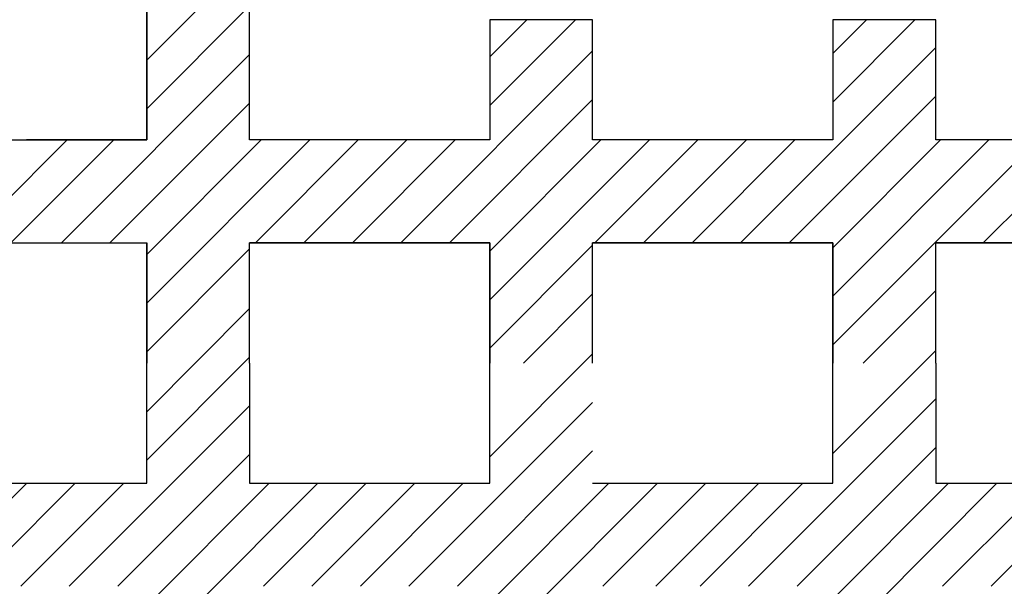
# Model space of a CAD drawing. Extents: x 14177 to 14504, y 2494 to 2693.
# Drawn here: x 14201 to 14215, y 2631 to 2639 of the extents above; entities that cross this region are included whole.
import ezdxf

# ---------------------------------------------------------------- set-up
doc = ezdxf.new("R2010")
doc.units = 0
doc.header["$MEASUREMENT"] = 0
doc.layers.add('1', color=7, linetype='Continuous')

msp = doc.modelspace()

# ---------------------------------------------------------------- linework, layer by layer
at = {"layer": '1', "color": 7, "linetype": 'Continuous'}
for p, q in [((14202.749, 2640.735, 0), (14202.749, 2637.235, 0)), ((14202.749, 2637.235, 0), (14202.749, 2640.735, 0)), ((14204.249, 2637.235, 0), (14204.249, 2640.735, 0)), ((14204.249, 2637.235, 0), (14204.249, 2640.735, 0)), ((14204.249, 2639.894, 0), (14202.749, 2638.394, 0)), ((14204.249, 2639.187, 0), (14202.749, 2637.687, 0)), ((14207.749, 2638.985, 0), (14207.749, 2637.235, 0)), ((14207.749, 2638.985, 0), (14207.749, 2638.985, 0)), ((14209.249, 2638.985, 0), (14207.749, 2638.985, 0)), ((14207.749, 2638.985, 0), (14207.749, 2637.235, 0)), ((14207.749, 2638.985, 0), (14207.749, 2638.985, 0)), ((14209.249, 2638.985, 0), (14207.749, 2638.985, 0)), ((14208.997, 2638.985, 0), (14207.749, 2637.737, 0)), ((14208.29, 2638.985, 0), (14207.749, 2638.444, 0)), ((14209.249, 2638.985, 0), (14209.249, 2638.985, 0)), ((14209.249, 2637.235, 0), (14209.249, 2638.985, 0)), ((14209.249, 2638.985, 0), (14209.249, 2638.985, 0)), ((14209.249, 2637.235, 0), (14209.249, 2638.985, 0)), ((14212.749, 2638.985, 0), (14212.749, 2637.235, 0)), ((14212.749, 2638.985, 0), (14212.749, 2638.985, 0)), ((14214.249, 2638.985, 0), (14212.749, 2638.985, 0)), ((14212.749, 2638.985, 0), (14212.749, 2637.235, 0)), ((14212.749, 2638.985, 0), (14212.749, 2638.985, 0)), ((14214.249, 2638.985, 0), (14212.749, 2638.985, 0)), ((14213.947, 2638.985, 0), (14212.749, 2637.787, 0)), ((14213.24, 2638.985, 0), (14212.749, 2638.494, 0)), ((14214.249, 2638.985, 0), (14214.249, 2638.985, 0)), ((14214.249, 2637.235, 0), (14214.249, 2638.985, 0)), ((14214.249, 2638.985, 0), (14214.249, 2638.985, 0)), ((14214.249, 2637.235, 0), (14214.249, 2638.985, 0)), ((14214.249, 2638.58, 0), (14211.404, 2635.735, 0)), ((14204.249, 2638.48, 0), (14201.505, 2635.735, 0)), ((14209.249, 2638.53, 0), (14206.455, 2635.735, 0)), ((14214.249, 2637.873, 0), (14212.111, 2635.735, 0)), ((14204.249, 2637.772, 0), (14202.212, 2635.735, 0)), ((14209.249, 2637.823, 0), (14207.162, 2635.735, 0)), ((14199.249, 2637.235, 0), (14202.749, 2637.235, 0)), ((14201.591, 2637.235, 0), (14200.091, 2635.735, 0)), ((14202.271, 2637.235, 0), (14200.771, 2635.735, 0)), ((14202.749, 2637.235, 0), (14200.999, 2637.235, 0)), ((14202.749, 2637.235, 0), (14202.749, 2637.235, 0)), ((14205.126, 2637.235, 0), (14202.749, 2634.858, 0)), ((14204.419, 2637.235, 0), (14202.749, 2635.565, 0)), ((14207.749, 2637.235, 0), (14204.249, 2637.235, 0)), ((14207.749, 2637.235, 0), (14204.249, 2637.235, 0)), ((14205.833, 2637.235, 0), (14204.333, 2635.735, 0)), ((14206.54, 2637.235, 0), (14205.04, 2635.735, 0)), ((14207.247, 2637.235, 0), (14205.747, 2635.735, 0)), ((14207.749, 2637.235, 0), (14207.749, 2637.235, 0)), ((14207.749, 2637.235, 0), (14207.749, 2637.235, 0)), ((14210.076, 2637.235, 0), (14207.749, 2634.908, 0)), ((14209.369, 2637.235, 0), (14207.749, 2635.616, 0)), ((14209.249, 2637.235, 0), (14209.249, 2637.235, 0)), ((14212.749, 2637.235, 0), (14209.249, 2637.235, 0)), ((14209.249, 2637.235, 0), (14209.249, 2637.235, 0)), ((14212.749, 2637.235, 0), (14209.249, 2637.235, 0)), ((14210.783, 2637.235, 0), (14209.283, 2635.735, 0)), ((14211.49, 2637.235, 0), (14209.99, 2635.735, 0)), ((14212.197, 2637.235, 0), (14210.697, 2635.735, 0)), ((14212.749, 2637.235, 0), (14212.749, 2637.235, 0)), ((14212.749, 2637.235, 0), (14212.749, 2637.235, 0)), ((14215.733, 2637.235, 0), (14212.749, 2634.252, 0)), ((14215.025, 2637.235, 0), (14212.749, 2634.959, 0)), ((14214.318, 2637.235, 0), (14212.749, 2635.666, 0)), ((14214.249, 2637.235, 0), (14214.249, 2637.235, 0)), ((14217.749, 2637.235, 0), (14214.249, 2637.235, 0)), ((14214.249, 2637.235, 0), (14214.249, 2637.235, 0)), ((14217.749, 2637.235, 0), (14214.249, 2637.235, 0)), ((14216.44, 2637.235, 0), (14214.94, 2635.735, 0)), ((14200.168, 2635.735, 0), (14202.749, 2635.735, 0)), ((14200.999, 2635.735, 0), (14202.749, 2635.735, 0)), ((14202.749, 2635.735, 0), (14202.749, 2633.985, 0)), ((14202.749, 2633.985, 0), (14202.749, 2635.735, 0)), ((14204.249, 2635.735, 0), (14207.749, 2635.735, 0)), ((14204.249, 2635.735, 0), (14204.249, 2635.735, 0)), ((14204.249, 2633.985, 0), (14204.249, 2635.735, 0)), ((14207.749, 2635.735, 0), (14204.249, 2635.735, 0)), ((14204.249, 2633.985, 0), (14204.249, 2635.735, 0)), ((14207.749, 2635.735, 0), (14207.749, 2633.985, 0)), ((14207.749, 2635.735, 0), (14207.749, 2635.735, 0)), ((14207.749, 2633.985, 0), (14207.749, 2635.735, 0)), ((14209.249, 2635.735, 0), (14212.749, 2635.735, 0)), ((14209.249, 2635.735, 0), (14209.249, 2635.735, 0)), ((14209.249, 2633.985, 0), (14209.249, 2635.735, 0)), ((14212.749, 2635.735, 0), (14209.249, 2635.735, 0)), ((14209.249, 2633.985, 0), (14209.249, 2635.735, 0)), ((14212.749, 2635.735, 0), (14212.749, 2633.985, 0)), ((14212.749, 2635.735, 0), (14212.749, 2635.735, 0)), ((14212.749, 2633.985, 0), (14212.749, 2635.735, 0)), ((14214.249, 2635.735, 0), (14217.749, 2635.735, 0)), ((14214.249, 2635.735, 0), (14214.249, 2635.735, 0)), ((14214.249, 2633.985, 0), (14214.249, 2635.735, 0)), ((14217.749, 2635.735, 0), (14214.249, 2635.735, 0)), ((14214.249, 2633.985, 0), (14214.249, 2635.735, 0)), ((14204.249, 2635.651, 0), (14202.749, 2634.151, 0)), ((14209.249, 2635.701, 0), (14207.749, 2634.201, 0)), ((14209.249, 2634.994, 0), (14208.24, 2633.985, 0)), ((14214.249, 2635.044, 0), (14213.19, 2633.985, 0)), ((14202.749, 2633.278), (14204.249, 2634.778)), ((14212.749, 2632.671), (14214.249, 2634.171)), ((14202.749, 2632.57), (14204.249, 2634.07)), ((14207.749, 2632.621), (14209.249, 2634.121)), ((14206.571, 2630.736), (14209.249, 2633.414)), ((14211.521, 2630.736), (14214.249, 2633.464)), ((14201.621, 2630.736), (14204.249, 2633.363)), ((14207.278, 2630.736), (14209.249, 2632.706)), ((14212.228, 2630.736), (14214.249, 2632.757)), ((14202.328, 2630.736), (14204.249, 2632.656)), ((14199.5, 2630.736), (14201, 2632.236)), ((14200.207, 2630.736), (14201.707, 2632.236)), ((14200.914, 2630.736), (14202.414, 2632.236)), ((14202.749, 2630.449), (14204.536, 2632.236)), ((14202.749, 2629.742), (14205.243, 2632.236)), ((14204.45, 2630.736), (14205.95, 2632.236)), ((14205.157, 2630.736), (14206.657, 2632.236)), ((14205.864, 2630.736), (14207.364, 2632.236)), ((14207.749, 2630.499), (14209.485, 2632.236)), ((14207.749, 2629.792), (14210.192, 2632.236)), ((14209.399, 2630.736), (14210.899, 2632.236)), ((14210.17, 2630.736), (14211.67, 2632.236)), ((14210.814, 2630.736), (14212.314, 2632.236)), ((14212.749, 2629.842), (14215.142, 2632.236)), ((14212.749, 2630.55), (14214.435, 2632.236)), ((14214.349, 2630.736), (14215.849, 2632.236)), ((14215.056, 2630.736), (14216.556, 2632.236))]:
    msp.add_line(p, q, dxfattribs=at)
at = {"layer": '1', "lineweight": -3}
for p, q in [((14202.749, 2632.236), (14202.749, 2633.986)), ((14202.749, 2632.236, 1.5), (14202.749, 2633.986, 1.5)), ((14204.249, 2633.986), (14204.249, 2632.236)), ((14204.249, 2633.986, 1.5), (14204.249, 2632.236, 1.5)), ((14207.749, 2632.236), (14207.749, 2633.986)), ((14207.749, 2632.236, 1.5), (14207.749, 2633.986, 1.5)), ((14212.749, 2632.236), (14212.749, 2633.986)), ((14212.749, 2632.236, 1.5), (14212.749, 2633.986, 1.5)), ((14214.249, 2633.986), (14214.249, 2632.236)), ((14214.249, 2633.986, 1.5), (14214.249, 2632.236, 1.5)), ((14199.249, 2632.236), (14202.749, 2632.236)), ((14199.249, 2632.236, 1.5), (14202.749, 2632.236, 1.5)), ((14202.749, 2632.236, 1.5), (14202.749, 2632.236)), ((14204.249, 2632.236), (14207.749, 2632.236)), ((14204.249, 2632.236, 1.5), (14207.749, 2632.236, 1.5)), ((14204.249, 2632.236, 1.5), (14204.249, 2632.236)), ((14207.749, 2632.236, 1.5), (14207.749, 2632.236)), ((14209.249, 2632.236), (14212.749, 2632.236)), ((14209.249, 2632.236, 1.5), (14212.749, 2632.236, 1.5)), ((14212.749, 2632.236, 1.5), (14212.749, 2632.236)), ((14214.249, 2632.236), (14217.749, 2632.236)), ((14214.249, 2632.236, 1.5), (14217.749, 2632.236, 1.5)), ((14214.249, 2632.236, 1.5), (14214.249, 2632.236))]:
    msp.add_line(p, q, dxfattribs=at)
at = {"layer": '1', "color": 7, "linetype": 'Continuous', "invisible_edges": 5}
for points in [[(14204.249, 2639.255, 0), (14202.749, 2640.186, 0), (14202.749, 2639.765, 0), (14204.249, 2638.835, 0)], [(14204.249, 2638.835, 0), (14202.749, 2639.765, 0), (14202.749, 2639.65, 0), (14204.249, 2638.72, 0)], [(14204.249, 2638.72, 0), (14202.749, 2639.65, 0), (14202.749, 2638.835, 0), (14204.249, 2637.905, 0)], [(14209.249, 2638.055, 0), (14207.749, 2638.985, 0), (14207.749, 2638.835, 0), (14209.249, 2637.905, 0)], [(14209.249, 2638.205, 0), (14207.991, 2638.985, 0), (14207.749, 2638.985, 0), (14209.249, 2638.055, 0)], [(14209.249, 2638.72, 0), (14208.822, 2638.985, 0), (14207.991, 2638.985, 0), (14209.249, 2638.205, 0)], [(14209.249, 2638.835, 0), (14209.007, 2638.985, 0), (14208.822, 2638.985, 0), (14209.249, 2638.72, 0)], [(14209.249, 2638.985, 0), (14209.249, 2638.985, 0), (14209.007, 2638.985, 0), (14209.249, 2638.835, 0)], [(14214.249, 2638.055, 0), (14212.749, 2638.985, 0), (14212.749, 2638.835, 0), (14214.249, 2637.905, 0)], [(14214.249, 2638.605, 0), (14213.636, 2638.985, 0), (14212.749, 2638.985, 0), (14214.249, 2638.055, 0)], [(14214.249, 2638.835, 0), (14214.007, 2638.985, 0), (14213.636, 2638.985, 0), (14214.249, 2638.605, 0)], [(14214.249, 2638.985, 0), (14214.249, 2638.985, 0), (14214.007, 2638.985, 0), (14214.249, 2638.835, 0)], [(14204.249, 2637.905, 0), (14202.749, 2638.835, 0), (14202.749, 2638.165, 0), (14204.249, 2637.235, 0)], [(14209.249, 2637.905, 0), (14207.749, 2638.835, 0), (14207.749, 2638.565, 0), (14209.249, 2637.635, 0)], [(14214.249, 2637.905, 0), (14212.749, 2638.835, 0), (14212.749, 2638.45, 0), (14214.249, 2637.52, 0)], [(14209.249, 2637.635, 0), (14207.749, 2638.565, 0), (14207.749, 2638.165, 0), (14209.249, 2637.235, 0)], [(14214.249, 2637.52, 0), (14212.749, 2638.45, 0), (14212.749, 2638.165, 0), (14214.249, 2637.235, 0)], [(14206.668, 2635.735, 0), (14202.749, 2638.165, 0), (14202.749, 2638.015, 0), (14206.426, 2635.735, 0)], [(14211.668, 2635.735, 0), (14207.749, 2638.165, 0), (14207.749, 2638.05, 0), (14211.483, 2635.735, 0)], [(14216.668, 2635.735, 0), (14212.749, 2638.165, 0), (14212.749, 2638.05, 0), (14216.483, 2635.735, 0)], [(14206.426, 2635.735, 0), (14202.749, 2638.015, 0), (14202.749, 2637.235, 0), (14205.168, 2635.735, 0)], [(14211.483, 2635.735, 0), (14207.749, 2638.05, 0), (14207.749, 2638.015, 0), (14211.426, 2635.735, 0)], [(14211.426, 2635.735, 0), (14207.749, 2638.015, 0), (14207.749, 2637.635, 0), (14210.813, 2635.735, 0)], [(14216.483, 2635.735, 0), (14212.749, 2638.05, 0), (14212.749, 2638.015, 0), (14216.426, 2635.735, 0)], [(14216.426, 2635.735, 0), (14212.749, 2638.015, 0), (14212.749, 2637.235, 0), (14215.168, 2635.735, 0)], [(14210.813, 2635.735, 0), (14207.749, 2637.635, 0), (14207.749, 2637.235, 0), (14210.168, 2635.735, 0)], [(14204.249, 2635.735, 0), (14201.83, 2637.235, 0), (14200.999, 2637.235, 0), (14204.249, 2635.22, 0)], [(14204.926, 2635.735, 0), (14202.507, 2637.235, 0), (14201.83, 2637.235, 0), (14204.249, 2635.735, 0)], [(14205.168, 2635.735, 0), (14202.749, 2637.235, 0), (14202.507, 2637.235, 0), (14204.926, 2635.735, 0)], [(14207.749, 2635.735, 0), (14205.33, 2637.235, 0), (14204.249, 2637.235, 0), (14206.668, 2635.735, 0)], [(14209.249, 2635.62, 0), (14206.644, 2637.235, 0), (14205.33, 2637.235, 0), (14209.249, 2634.805, 0)], [(14209.249, 2635.735, 0), (14206.829, 2637.235, 0), (14206.644, 2637.235, 0), (14209.249, 2635.62, 0)], [(14209.926, 2635.735, 0), (14207.507, 2637.235, 0), (14206.829, 2637.235, 0), (14209.249, 2635.735, 0)], [(14210.168, 2635.735, 0), (14207.749, 2637.235, 0), (14207.507, 2637.235, 0), (14209.926, 2635.735, 0)], [(14212.313, 2635.735, 0), (14209.894, 2637.235, 0), (14209.249, 2637.235, 0), (14211.668, 2635.735, 0)], [(14212.749, 2635.735, 0), (14210.33, 2637.235, 0), (14209.894, 2637.235, 0), (14212.313, 2635.735, 0)], [(14214.249, 2634.955, 0), (14210.571, 2637.235, 0), (14210.33, 2637.235, 0), (14214.249, 2634.805, 0)], [(14214.249, 2635.105, 0), (14210.813, 2637.235, 0), (14210.571, 2637.235, 0), (14214.249, 2634.955, 0)], [(14214.249, 2635.62, 0), (14211.644, 2637.235, 0), (14210.813, 2637.235, 0), (14214.249, 2635.105, 0)], [(14214.249, 2635.735, 0), (14211.83, 2637.235, 0), (14211.644, 2637.235, 0), (14214.249, 2635.62, 0)], [(14214.491, 2635.735, 0), (14212.071, 2637.235, 0), (14211.83, 2637.235, 0), (14214.249, 2635.735, 0)], [(14214.733, 2635.735, 0), (14212.313, 2637.235, 0), (14212.071, 2637.235, 0), (14214.491, 2635.735, 0)], [(14214.926, 2635.735, 0), (14212.507, 2637.235, 0), (14212.313, 2637.235, 0), (14214.733, 2635.735, 0)], [(14215.168, 2635.735, 0), (14212.749, 2637.235, 0), (14212.507, 2637.235, 0), (14214.926, 2635.735, 0)], [(14217.128, 2635.735, 0), (14214.709, 2637.235, 0), (14214.249, 2637.235, 0), (14216.668, 2635.735, 0)], [(14217.749, 2635.735, 0), (14215.33, 2637.235, 0), (14214.709, 2637.235, 0), (14217.128, 2635.735, 0)], [(14204.249, 2634.805, 0), (14202.749, 2635.735, 0), (14202.749, 2634.915, 0), (14204.249, 2633.985, 0)], [(14209.249, 2634.805, 0), (14207.749, 2635.735, 0), (14207.749, 2635.065, 0), (14209.249, 2634.135, 0)], [(14214.249, 2634.805, 0), (14212.749, 2635.735, 0), (14212.749, 2635.465, 0), (14214.249, 2634.535, 0)], [(14214.249, 2634.535, 0), (14212.749, 2635.465, 0), (14212.749, 2635.065, 0), (14214.249, 2634.135, 0)], [(14209.249, 2634.135, 0), (14207.749, 2635.065, 0), (14207.749, 2634.915, 0), (14209.249, 2633.985, 0)], [(14214.249, 2634.135, 0), (14212.749, 2635.065, 0), (14212.749, 2634.95, 0), (14214.249, 2634.02, 0)], [(14214.249, 2634.02, 0), (14212.749, 2634.95, 0), (14212.749, 2634.915, 0), (14214.249, 2633.985, 0)]]:
    msp.add_3dface(points, dxfattribs=at)

doc.saveas('drawing.dxf')
